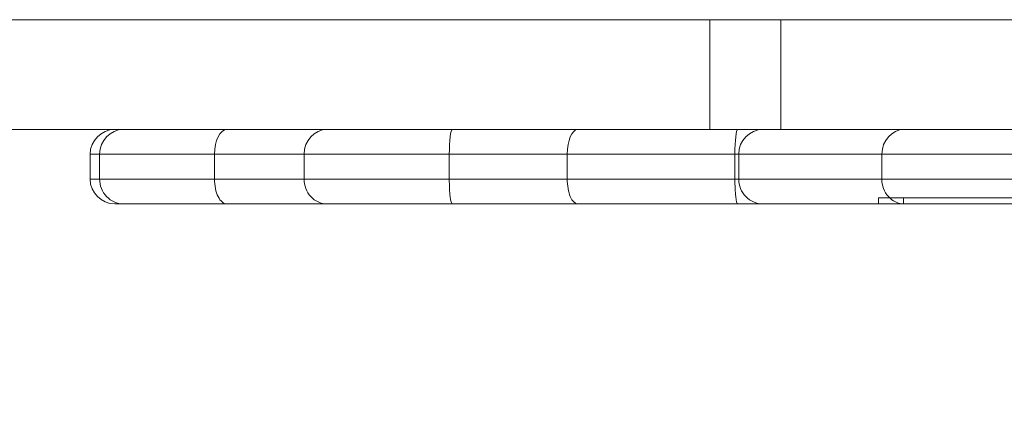
# Model space of a CAD drawing. Units: millimetres. Extents: x -1823 to 2546, y -2007 to 1415.
# Drawn here: x 151 to 310, y -396 to -332 of the extents above; entities that cross this region are included whole.
import ezdxf

# ---------------------------------------------------------------- set-up
doc = ezdxf.new("R2010")
doc.units = ezdxf.units.MM
doc.header["$LTSCALE"] = 700
doc.layers.add('HAGS-PLAN', color=2, linetype='Continuous')
doc.styles.add('HAGS-DIM', font='txt.shx', dxfattribs={"height": 200})
doc.dimstyles.new('HAGS-DIM2', dxfattribs={"dimtxt": 200, "dimasz": 250, "dimexe": 200, "dimexo": 500, "dimgap": 50, "dimtad": 0, "dimdec": 1, "dimlfac": 0.001, "dimzin": 0, "dimdsep": 46, "dimtxsty": 'HAGS-DIM', "dimblk1": 'CLOSED', "dimblk2": 'CLOSED', "dimsah": 1, "dimcen": 2.5, "dimse1": 1, "dimse2": 1, "dimclrd": 2, "dimclre": 2, "dimclrt": 7, "dimadec": 0, "dimazin": 0, "dimtfac": 1, "dimtdec": 1, "dimtix": 1, "dimtmove": 0, "dimatfit": 3, "dimldrblk": 'CLOSED', "dimfxl": 1, "dimtolj": 1, "dimtzin": 0, "dimarcsym": 0})

# ---------------------------------------------------------------- blocks, each defined once
blk = doc.blocks.new('_CLOSED')
at = {"color": 0, "linetype": 'ByBlock'}
for p, q in [((-1, 0.16667), (0, 0)), ((-1, 0.16667), (-1, -0.16667)), ((0, 0), (-1, -0.16667)), ((0, 0), (-1, 0))]:
    blk.add_line(p, q, dxfattribs=at)
blk = doc.blocks.new('*D27')
at = {"color": 2, "lineweight": -2, "transparency": 16777216}
for p, q in [((-542.32, -1588.53), (-273.52, -1588.53)), ((598.8, -1588.53), (359.81, -1588.53))]:
    blk.add_line(p, q, dxfattribs=at)
at = {"layer": 'Defpoints', "color": 0, "transparency": 16777216}
for p in [(-792.32, -356.73), (848.8, -356.8), (848.8, -1588.53)]:
    blk.add_point(p, dxfattribs=at)
at = {"color": 2, "lineweight": -2, "transparency": 16777216, "xscale": 250, "yscale": 250, "zscale": 250, "rotation": 180}
blk.add_blockref('_CLOSED', (-792.32, -1588.53), dxfattribs=at)
at = {"color": 2, "lineweight": -2, "transparency": 16777216, "xscale": 250, "yscale": 250, "zscale": 250}
blk.add_blockref('_CLOSED', (848.8, -1588.53), dxfattribs=at)
at = {"color": 7, "transparency": 16777216, "insert": (43.14, -1588.53), "char_height": 200, "attachment_point": 5, "style": 'HAGS-DIM'}
blk.add_mtext('\\A1;1.64', dxfattribs=at)

msp = doc.modelspace()

# ---------------------------------------------------------------- linework, layer by layer
at = {"layer": 'HAGS-PLAN', "linetype": 'Continuous', "lineweight": 0}
for p, q in [((-309.793, -332.412), (341.08, -332.412)), ((-309.793, -332.412), (341.08, -332.412)), ((262.221, -332.412), (262.221, -350.112)), ((273.674, -350.112), (273.674, -332.412)), ((-165.644, -350.112), (199.877, -350.112)), ((-165.644, -350.112), (199.877, -350.112)), ((199.877, -350.112), (240.96, -350.112)), ((199.877, -350.112), (240.96, -350.112)), ((240.96, -350.112), (270.802, -350.112)), ((240.96, -350.112), (270.802, -350.112)), ((270.802, -350.112), (327.801, -350.112)), ((270.802, -350.112), (327.801, -350.112)), ((182.405, -354.112), (162.363, -354.112)), ((182.405, -354.112), (162.363, -354.112)), ((162.363, -354.112), (162.363, -358.112)), ((163.891, -354.112), (163.891, -358.112)), ((163.891, -354.112), (163.891, -358.112)), ((239.262, -354.112), (182.405, -354.112)), ((182.405, -354.112), (182.405, -358.112)), ((239.262, -354.112), (182.405, -354.112)), ((182.405, -354.112), (182.405, -358.112)), ((196.863, -354.112), (196.863, -358.112)), ((196.863, -354.112), (196.863, -358.112)), ((220.25, -354.112), (220.25, -358.112)), ((220.25, -354.112), (220.25, -358.112)), ((266.893, -354.112), (239.262, -354.112)), ((239.262, -354.112), (239.262, -358.112)), ((266.893, -354.112), (239.262, -354.112)), ((239.262, -354.112), (239.262, -358.112)), ((266.291, -354.112), (266.291, -358.112)), ((266.291, -354.112), (266.291, -358.112)), ((324.1, -354.112), (266.893, -354.112)), ((266.893, -354.112), (266.893, -358.112)), ((324.1, -354.112), (266.893, -354.112)), ((266.893, -354.112), (266.893, -358.112)), ((289.974, -354.112), (289.974, -358.112)), ((289.974, -354.112), (289.974, -358.112)), ((162.363, -358.112), (182.405, -358.112)), ((162.363, -358.112), (182.405, -358.112)), ((182.405, -358.112), (239.262, -358.112)), ((182.405, -358.112), (239.262, -358.112)), ((239.262, -358.112), (266.893, -358.112)), ((239.262, -358.112), (266.893, -358.112)), ((266.893, -358.112), (324.1, -358.112)), ((266.893, -358.112), (324.1, -358.112)), ((326.047, -361.112), (289.441, -361.112)), ((326.047, -361.112), (289.441, -361.112)), ((289.441, -361.112), (289.441, -362.112)), ((293.441, -361.112), (293.441, -362.112)), ((184.401, -362.112), (166.363, -362.112)), ((184.401, -362.112), (166.363, -362.112)), ((240.96, -362.112), (184.401, -362.112)), ((240.96, -362.112), (184.401, -362.112)), ((270.802, -362.112), (240.96, -362.112)), ((270.802, -362.112), (240.96, -362.112)), ((327.801, -362.112), (270.802, -362.112)), ((327.801, -362.112), (270.802, -362.112))]:
    msp.add_line(p, q, dxfattribs=at)
for centre, start, end in [((166.363, -354.112), 90, 180), ((166.363, -358.112), 180, 270)]:
    msp.add_arc(centre, 4, start, end, dxfattribs=at)
for centre, ratio, start_param, end_param in [((167.738, -354.112), 0.9617902, 0, 1.5707963), ((167.738, -354.112), 0.9617902, 0, 1.5707963), ((184.401, -354.112), 0.4989295, 0, 1.5707963), ((184.401, -354.112), 0.4989295, 0, 1.5707963), ((200.535, -354.112), 0.9181071, 0, 1.5707963), ((200.535, -354.112), 0.9181071, 0, 1.5707963), ((220.74, -354.112), 0.1226321, 0, 1.5707963), ((220.74, -354.112), 0.1226321, 0, 1.5707963), ((240.96, -354.112), 0.4246012, 0, 1.5707963), ((240.96, -354.112), 0.4246012, 0, 1.5707963), ((266.712, -354.112), 0.1052199, 0, 1.5707963), ((266.712, -354.112), 0.1052199, 0, 1.5707963), ((270.802, -354.112), 0.9772212, 0, 1.5707963), ((270.802, -354.112), 0.9772212, 0, 1.5707963), ((293.553, -354.112), 0.8946655, 0, 1.5707963), ((293.553, -354.112), 0.8946655, 0, 1.5707963), ((167.738, -358.112), 0.9617902, 1.5707963, 3.1415927), ((167.738, -358.112), 0.9617902, 1.5707963, 3.1415927), ((184.401, -358.112), 0.4989295, 1.5707963, 3.1415927), ((184.401, -358.112), 0.4989295, 1.5707963, 3.1415927), ((200.535, -358.112), 0.9181071, 1.5707963, 3.1415927), ((200.535, -358.112), 0.9181071, 1.5707963, 3.1415927), ((220.74, -358.112), 0.1226321, 1.5707963, 3.1415927), ((220.74, -358.112), 0.1226321, 1.5707963, 3.1415927), ((240.96, -358.112), 0.4246012, 1.5707963, 3.1415927), ((240.96, -358.112), 0.4246012, 1.5707963, 3.1415927), ((266.712, -358.112), 0.1052199, 1.5707963, 3.1415927), ((266.712, -358.112), 0.1052199, 1.5707963, 3.1415927), ((270.802, -358.112), 0.9772212, 1.5707963, 3.1415927), ((270.802, -358.112), 0.9772212, 1.5707963, 3.1415927), ((293.553, -358.112), 0.8946655, 1.5707963, 3.1415927), ((293.553, -358.112), 0.8946655, 1.5707963, 3.1415927)]:
    msp.add_ellipse(centre, major_axis=(0, 4), ratio=ratio, start_param=start_param, end_param=end_param, dxfattribs=at)

# ---------------------------------------------------------------- dimensions: what is measured, and where the dimension line sits
dim = msp.add_linear_dim(base=(848.796, -1588.528), p1=(-792.317, -356.727), p2=(848.796, -356.796), dimstyle='HAGS-DIM2', override={"dimdec": 2})
dim.commit()
dim.dimension.update_dxf_attribs({"geometry": '*D27', "text_midpoint": (43.144, -1588.528), "dimtype": 160})

doc.saveas('drawing.dxf')
